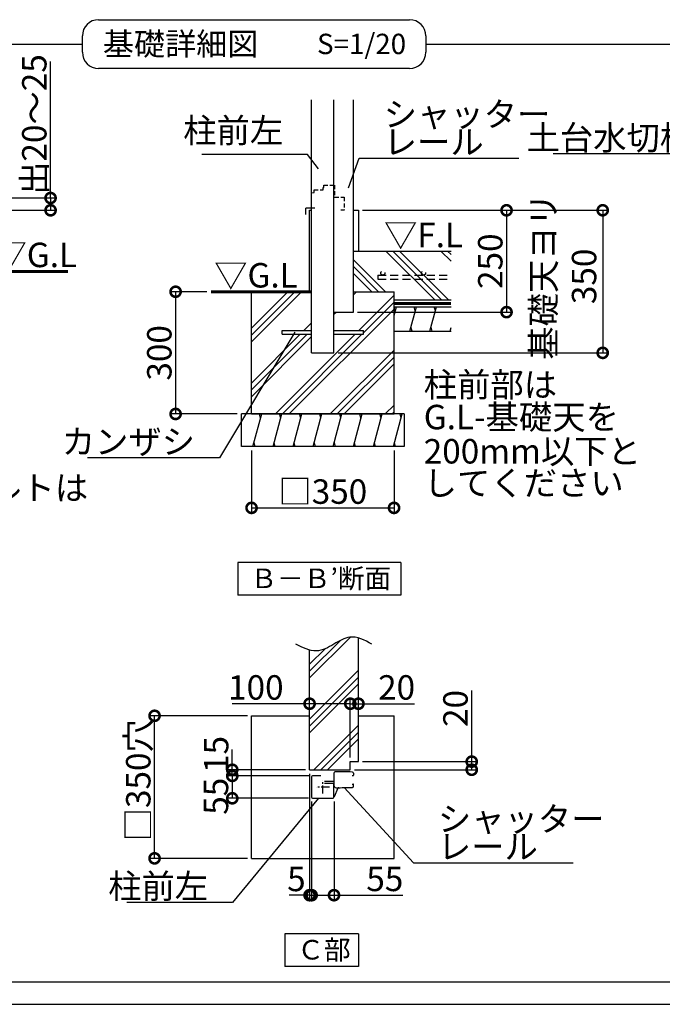
# Model space of a CAD drawing. Extents: x 175 to 20634, y 0 to 12710.
# Drawn here: x 7789 to 11736, y 0 to 6042 of the extents above; entities that cross this region are included whole.
import ezdxf

# ---------------------------------------------------------------- set-up
doc = ezdxf.new("R2010")
doc.units = 0
doc.header["$LTSCALE"] = 20
doc.header["$PDMODE"] = 3
doc.header["$PDSIZE"] = 2
doc.linetypes.add('CENTER', pattern=[2, 1.25, -0.25, 0.25, -0.25])
doc.linetypes.add('HIDDEN', pattern=[0.375, 0.25, -0.125])
doc.layers.get('0').update_dxf_attribs({"linetype": 'CONTINUOUS'})
doc.layers.get('DEFPOINTS').update_dxf_attribs({"linetype": 'CONTINUOUS'})
for name, color, linetype in [('センター', 3, 'CENTER'), ('仕様書枠', 230, 'CONTINUOUS'), ('寸法', 4, 'CONTINUOUS'), ('文字', 7, 'CONTINUOUS'), ('点線', 2, 'HIDDEN'), ('細線', 5, 'CONTINUOUS'), ('部品1', 7, 'CONTINUOUS')]:
    doc.layers.add(name, color=color, linetype=linetype)
doc.styles.add('STYLE1', font='isocp.shx', dxfattribs={"bigfont": 'bigfont.shx'})
doc.styles.add('STYLE2', font='MS PGothic.ttf')
doc.dimstyles.new('INABA_S50G詳細S20用', dxfattribs={"dimscale": 0, "dimtxt": 150, "dimasz": 125, "dimexe": 35, "dimexo": 25, "dimgap": 25, "dimtad": 3, "dimdec": 1, "dimlfac": 0.4, "dimdsep": 46, "dimtxsty": 'STYLE1', "dimblk1": 'DOTSMALL', "dimblk2": 'DOTSMALL', "dimsah": 1, "dimcen": 0, "dimclrt": 7, "dimadec": 0, "dimazin": 0, "dimtfac": 1, "dimtdec": 1, "dimtmove": 0, "dimatfit": 3, "dimldrblk": 'NONE', "dimfxl": 1, "dimtolj": 1, "dimtzin": 0, "dimarcsym": 0})
doc.dimstyles.new('INABA_S50G詳細用', dxfattribs={"dimscale": 0, "dimtxt": 150, "dimasz": 125, "dimexe": 35, "dimexo": 25, "dimgap": 25, "dimtad": 3, "dimdec": 1, "dimlfac": 0.5, "dimdsep": 46, "dimtxsty": 'STYLE1', "dimblk1": 'DOTSMALL', "dimblk2": 'DOTSMALL', "dimsah": 1, "dimcen": 0, "dimclrt": 7, "dimadec": 0, "dimazin": 0, "dimtfac": 1, "dimtdec": 1, "dimtmove": 0, "dimatfit": 3, "dimldrblk": 'NONE', "dimfxl": 1, "dimtolj": 1, "dimtzin": 0, "dimarcsym": 0})

# ---------------------------------------------------------------- blocks, each defined once
blk = doc.blocks.new('_DOTSMALL')
at = {"color": 0, "linetype": 'ByBlock', "ltscale": 50, "const_width": 0.5}
blk.add_lwpolyline([(-0.0625, 0, 1), (0.0625, 0, 1)], format="xyb", close=True, dxfattribs=at)
blk = doc.blocks.new('*D26')
at = {"layer": 'DEFPOINTS', "color": 0, "ltscale": 50}
for p in [(9213.2, 3422.8), (10088.2, 3422.8), (10088.2, 3046.5)]:
    blk.add_point(p, dxfattribs=at)
at = {"layer": '寸法', "color": 0, "lineweight": -2, "ltscale": 50}
for p, q in [((9213.2, 3397.8), (9213.2, 3011.5)), ((10088.2, 3397.8), (10088.2, 3011.5)), ((9213.2, 3046.5), (10088.2, 3046.5))]:
    blk.add_line(p, q, dxfattribs=at)
at = {"layer": '寸法', "color": 0, "lineweight": -2, "ltscale": 50, "xscale": 125, "yscale": 125, "zscale": 125, "rotation": 180}
blk.add_blockref('_DOTSMALL', (9213.2, 3046.5), dxfattribs=at)
at = {"layer": '寸法', "color": 0, "lineweight": -2, "ltscale": 50, "xscale": 125, "yscale": 125, "zscale": 125}
blk.add_blockref('_DOTSMALL', (10088.2, 3046.5), dxfattribs=at)
at = {"layer": '寸法', "color": 7, "ltscale": 50, "insert": (9650.7, 3146.5), "char_height": 150, "attachment_point": 5, "style": 'STYLE1'}
blk.add_mtext('\\A1;□350', dxfattribs=at)
blk = doc.blocks.new('_NONE')
at = {"color": 0, "linetype": 'ByBlock', "ltscale": 50}
blk.add_circle((0, 0), 0.25, dxfattribs=at)
blk = doc.blocks.new('*D27')
at = {"layer": 'DEFPOINTS', "color": 0, "ltscale": 50}
for p in [(8964, 4372.8), (8746.8, 3622.8), (9150.7, 3622.8)]:
    blk.add_point(p, dxfattribs=at)
at = {"layer": '寸法', "color": 0, "lineweight": -2, "ltscale": 50}
for p, q in [((8939, 4372.8), (8711.8, 4372.8)), ((8746.8, 4372.8), (8746.8, 3622.8)), ((9125.7, 3622.8), (8711.8, 3622.8))]:
    blk.add_line(p, q, dxfattribs=at)
at = {"layer": '寸法', "color": 0, "lineweight": -2, "ltscale": 50, "xscale": 125, "yscale": 125, "zscale": 125}
for p, rotation in [((8746.8, 4372.8), 90), ((8746.8, 3622.8), 270)]:
    blk.add_blockref('_DOTSMALL', p, dxfattribs=dict(at, rotation=rotation))
at = {"layer": '寸法', "color": 7, "ltscale": 50, "insert": (8646.8, 3997.8), "char_height": 150, "attachment_point": 5, "rotation": 90, "style": 'STYLE1'}
blk.add_mtext('\\A1;300', dxfattribs=at)
blk = doc.blocks.new('*D28')
at = {"layer": 'DEFPOINTS', "color": 0, "ltscale": 50}
for p in [(9869.5, 4872.8), (9839.5, 4247.8), (10779, 4247.8)]:
    blk.add_point(p, dxfattribs=at)
at = {"layer": '寸法', "color": 0, "lineweight": -2, "ltscale": 50}
for p, q in [((9894.5, 4872.8), (10814, 4872.8)), ((10779, 4872.8), (10779, 4247.8)), ((9864.5, 4247.8), (10814, 4247.8))]:
    blk.add_line(p, q, dxfattribs=at)
at = {"layer": '寸法', "color": 0, "lineweight": -2, "ltscale": 50, "xscale": 125, "yscale": 125, "zscale": 125}
for p, rotation in [((10779, 4872.8), 90), ((10779, 4247.8), 270)]:
    blk.add_blockref('_DOTSMALL', p, dxfattribs=dict(at, rotation=rotation))
at = {"layer": '寸法', "color": 7, "ltscale": 50, "insert": (10679, 4560.3), "char_height": 150, "attachment_point": 5, "rotation": 90, "style": 'STYLE1'}
blk.add_mtext('\\A1;250', dxfattribs=at)
blk = doc.blocks.new('*D29')
at = {"layer": 'DEFPOINTS', "color": 0, "ltscale": 50}
for p in [(9869.5, 4872.8), (9719.5, 3997.8), (11369.5, 3997.8)]:
    blk.add_point(p, dxfattribs=at)
at = {"layer": '寸法', "color": 0, "lineweight": -2, "ltscale": 50}
for p, q in [((9894.5, 4872.8), (11404.5, 4872.8)), ((11369.5, 4872.8), (11369.5, 3997.8)), ((9744.5, 3997.8), (11404.5, 3997.8))]:
    blk.add_line(p, q, dxfattribs=at)
at = {"layer": '寸法', "color": 0, "lineweight": -2, "ltscale": 50, "xscale": 125, "yscale": 125, "zscale": 125}
for p, rotation in [((11369.5, 4872.8), 90), ((11369.5, 3997.8), 270)]:
    blk.add_blockref('_DOTSMALL', p, dxfattribs=dict(at, rotation=rotation))
at = {"layer": '寸法', "color": 7, "ltscale": 50, "insert": (11130, 4467.2), "char_height": 150, "attachment_point": 5, "rotation": 90, "style": 'STYLE1'}
blk.add_mtext('\\A1;基礎天ヨリ\\P350', dxfattribs=at)
blk = doc.blocks.new('*D30')
at = {"layer": 'DEFPOINTS', "color": 0, "ltscale": 50}
for p in [(9869.5, 1489.3), (9819.5, 1439.3), (10565.2, 1439.3)]:
    blk.add_point(p, dxfattribs=at)
at = {"layer": '寸法', "color": 0, "lineweight": -2, "ltscale": 50}
for p, q in [((10565.2, 1489.3), (10565.2, 1924.9)), ((9894.5, 1489.3), (10600.2, 1489.3)), ((10565.2, 1439.3), (10565.2, 1489.3)), ((9844.5, 1439.3), (10600.2, 1439.3))]:
    blk.add_line(p, q, dxfattribs=at)
at = {"layer": '寸法', "color": 0, "lineweight": -2, "ltscale": 50, "xscale": 125, "yscale": 125, "zscale": 125}
for p, rotation in [((10565.2, 1489.3), 90), ((10565.2, 1439.3), 270)]:
    blk.add_blockref('_DOTSMALL', p, dxfattribs=dict(at, rotation=rotation))
at = {"layer": '寸法', "color": 7, "ltscale": 50, "insert": (10465.2, 1815.5), "char_height": 150, "attachment_point": 5, "rotation": 90, "style": 'STYLE1'}
blk.add_mtext('\\A1;20', dxfattribs=at)
blk = doc.blocks.new('*D31')
at = {"layer": 'DEFPOINTS', "color": 0, "ltscale": 50}
for p in [(9869.5, 1844.6), (9869.5, 1809.3), (9819.5, 1489.3)]:
    blk.add_point(p, dxfattribs=at)
at = {"layer": '寸法', "color": 0, "lineweight": -2, "ltscale": 50}
for p, q in [((9819.5, 1514.3), (9819.5, 1879.6)), ((9869.5, 1834.3), (9869.5, 1879.6)), ((9819.5, 1844.6), (9869.5, 1844.6)), ((9869.5, 1844.6), (10213.4, 1844.6))]:
    blk.add_line(p, q, dxfattribs=at)
at = {"layer": '寸法', "color": 0, "lineweight": -2, "ltscale": 50, "xscale": 125, "yscale": 125, "zscale": 125, "rotation": 180}
blk.add_blockref('_DOTSMALL', (9819.5, 1844.6), dxfattribs=at)
at = {"layer": '寸法', "color": 0, "lineweight": -2, "ltscale": 50, "xscale": 125, "yscale": 125, "zscale": 125}
blk.add_blockref('_DOTSMALL', (9869.5, 1844.6), dxfattribs=at)
at = {"layer": '寸法', "color": 7, "ltscale": 50, "insert": (10103.9, 1944.7), "char_height": 150, "attachment_point": 5, "style": 'STYLE1'}
blk.add_mtext('\\A1;20', dxfattribs=at)
blk = doc.blocks.new('*D39')
at = {"layer": 'DEFPOINTS', "color": 0, "ltscale": 50}
for p in [(9569.5, 1439.3), (9582, 1270.6), (9582, 669.7)]:
    blk.add_point(p, dxfattribs=at)
at = {"layer": '寸法', "color": 0, "lineweight": -2, "ltscale": 50}
for p, q in [((9569.5, 1414.3), (9569.5, 634.7)), ((9582, 1245.6), (9582, 634.7)), ((9569.5, 669.7), (9444.5, 669.7)), ((9569.5, 669.7), (9582, 669.7)), ((9582, 669.7), (9707, 669.7))]:
    blk.add_line(p, q, dxfattribs=at)
at = {"layer": '寸法', "color": 0, "lineweight": -2, "ltscale": 50, "xscale": 125, "yscale": 125, "zscale": 125}
blk.add_blockref('_DOTSMALL', (9569.5, 669.7), dxfattribs=at)
at = {"layer": '寸法', "color": 0, "lineweight": -2, "ltscale": 50, "xscale": 125, "yscale": 125, "zscale": 125, "rotation": 180}
blk.add_blockref('_DOTSMALL', (9582, 669.7), dxfattribs=at)
at = {"layer": '寸法', "color": 7, "ltscale": 50, "insert": (9488.5, 769.3), "char_height": 150, "attachment_point": 5, "style": 'STYLE1'}
blk.add_mtext('\\A1;5', dxfattribs=at)
blk = doc.blocks.new('*D40')
at = {"layer": 'DEFPOINTS', "color": 0, "ltscale": 50}
for p in [(9819.5, 1844.6), (9569.5, 1770.6), (9819.5, 1489.3)]:
    blk.add_point(p, dxfattribs=at)
at = {"layer": '寸法', "color": 0, "lineweight": -2, "ltscale": 50}
for p, q in [((9569.5, 1795.6), (9569.5, 1879.6)), ((9819.5, 1514.3), (9819.5, 1879.6)), ((9569.5, 1844.6), (9094.4, 1844.6)), ((9819.5, 1844.6), (9569.5, 1844.6))]:
    blk.add_line(p, q, dxfattribs=at)
at = {"layer": '寸法', "color": 0, "lineweight": -2, "ltscale": 50, "xscale": 125, "yscale": 125, "zscale": 125, "rotation": 180}
blk.add_blockref('_DOTSMALL', (9569.5, 1844.6), dxfattribs=at)
at = {"layer": '寸法', "color": 0, "lineweight": -2, "ltscale": 50, "xscale": 125, "yscale": 125, "zscale": 125}
blk.add_blockref('_DOTSMALL', (9819.5, 1844.6), dxfattribs=at)
at = {"layer": '寸法', "color": 7, "ltscale": 50, "insert": (9239.5, 1944.6), "char_height": 150, "attachment_point": 5, "style": 'STYLE1'}
blk.add_mtext('\\A1;100', dxfattribs=at)
blk = doc.blocks.new('*D41')
at = {"layer": 'DEFPOINTS', "color": 0, "ltscale": 50}
for p in [(8617.6, 1770.6), (9213.2, 1770.6), (9213.2, 895.6)]:
    blk.add_point(p, dxfattribs=at)
at = {"layer": '寸法', "color": 0, "lineweight": -2, "ltscale": 50}
for p, q in [((9188.2, 1770.6), (8582.6, 1770.6)), ((8617.6, 895.6), (8617.6, 1770.6)), ((9188.2, 895.6), (8582.6, 895.6))]:
    blk.add_line(p, q, dxfattribs=at)
at = {"layer": '寸法', "color": 0, "lineweight": -2, "ltscale": 50, "xscale": 125, "yscale": 125, "zscale": 125}
for p, rotation in [((8617.6, 1770.6), 90), ((8617.6, 895.6), 270)]:
    blk.add_blockref('_DOTSMALL', p, dxfattribs=dict(at, rotation=rotation))
at = {"layer": '寸法', "color": 7, "ltscale": 50, "insert": (8517.6, 1374.8), "char_height": 150, "attachment_point": 5, "rotation": 90, "style": 'STYLE1'}
blk.add_mtext('\\A1;□350穴', dxfattribs=at)
blk = doc.blocks.new('*D42')
at = {"layer": 'DEFPOINTS', "color": 0, "ltscale": 50}
for p in [(9589.9, 1401.8), (9094.8, 1264.3), (9588.2, 1264.3)]:
    blk.add_point(p, dxfattribs=at)
at = {"layer": '寸法', "color": 0, "lineweight": -2, "ltscale": 50}
for p, q in [((9564.9, 1401.8), (9059.8, 1401.8)), ((9094.8, 1401.8), (9094.8, 1264.3)), ((9563.2, 1264.3), (9059.8, 1264.3))]:
    blk.add_line(p, q, dxfattribs=at)
at = {"layer": '寸法', "color": 0, "lineweight": -2, "ltscale": 50, "xscale": 125, "yscale": 125, "zscale": 125}
for p, rotation in [((9094.8, 1401.8), 90), ((9094.8, 1264.3), 270)]:
    blk.add_blockref('_DOTSMALL', p, dxfattribs=dict(at, rotation=rotation))
at = {"layer": '寸法', "color": 7, "ltscale": 50, "insert": (8994.7, 1276.8), "char_height": 150, "attachment_point": 5, "rotation": 90, "style": 'STYLE1'}
blk.add_mtext('\\A1;55', dxfattribs=at)
blk = doc.blocks.new('*D45')
at = {"layer": 'DEFPOINTS', "color": 0, "ltscale": 50}
for p in [(9094.7, 1439.3), (9569.5, 1439.3), (9589.9, 1401.8)]:
    blk.add_point(p, dxfattribs=at)
at = {"layer": '寸法', "color": 0, "lineweight": -2, "ltscale": 50}
for p, q in [((9094.7, 1439.3), (9094.7, 1564.3)), ((9544.5, 1439.3), (9059.7, 1439.3)), ((9564.9, 1401.8), (9059.7, 1401.8)), ((9094.7, 1401.8), (9094.7, 1439.3)), ((9094.7, 1401.8), (9094.7, 1276.8))]:
    blk.add_line(p, q, dxfattribs=at)
at = {"layer": '寸法', "color": 0, "lineweight": -2, "ltscale": 50, "xscale": 125, "yscale": 125, "zscale": 125}
for p, rotation in [((9094.7, 1439.3), 270), ((9094.7, 1401.8), 90)]:
    blk.add_blockref('_DOTSMALL', p, dxfattribs=dict(at, rotation=rotation))
at = {"layer": '寸法', "color": 7, "ltscale": 50, "insert": (8995.8, 1533.2), "char_height": 150, "attachment_point": 5, "rotation": 90, "style": 'STYLE1'}
blk.add_mtext('\\A1;15', dxfattribs=at)
blk = doc.blocks.new('*D46')
at = {"layer": 'DEFPOINTS', "color": 0, "ltscale": 50}
for p in [(9582, 1270.6), (9719.5, 1270.6), (9719.5, 669.7)]:
    blk.add_point(p, dxfattribs=at)
at = {"layer": '寸法', "color": 0, "lineweight": -2, "ltscale": 50}
for p, q in [((9582, 1245.6), (9582, 634.7)), ((9719.5, 1245.6), (9719.5, 634.7)), ((9582, 669.7), (9719.5, 669.7)), ((9719.5, 669.7), (10142.1, 669.7))]:
    blk.add_line(p, q, dxfattribs=at)
at = {"layer": '寸法', "color": 0, "lineweight": -2, "ltscale": 50, "xscale": 125, "yscale": 125, "zscale": 125, "rotation": 180}
blk.add_blockref('_DOTSMALL', (9582, 669.7), dxfattribs=at)
at = {"layer": '寸法', "color": 0, "lineweight": -2, "ltscale": 50, "xscale": 125, "yscale": 125, "zscale": 125}
blk.add_blockref('_DOTSMALL', (9719.5, 669.7), dxfattribs=at)
at = {"layer": '寸法', "color": 7, "ltscale": 50, "insert": (10031.4, 769.7), "char_height": 150, "attachment_point": 5, "style": 'STYLE1'}
blk.add_mtext('\\A1;55', dxfattribs=at)
blk = doc.blocks.new('*D60')
at = {"layer": 'DEFPOINTS', "color": 0, "ltscale": 50}
for p in [(7262.9, 4948.2), (7346.7, 4872.8), (7979.1, 4872.8)]:
    blk.add_point(p, dxfattribs=at)
at = {"layer": '寸法', "color": 0, "lineweight": -2, "ltscale": 50}
for p, q in [((7287.9, 4948.2), (8014.1, 4948.2)), ((7979.1, 4948.2), (7979.1, 4872.8)), ((7371.7, 4872.8), (8014.1, 4872.8))]:
    blk.add_line(p, q, dxfattribs=at)
at = {"layer": '寸法', "color": 0, "lineweight": -2, "ltscale": 50, "xscale": 125, "yscale": 125, "zscale": 125}
for p, rotation in [((7979.1, 4948.2), 90), ((7979.1, 4872.8), 270)]:
    blk.add_blockref('_DOTSMALL', p, dxfattribs=dict(at, rotation=rotation))
at = {"layer": '寸法', "color": 7, "ltscale": 50, "insert": (7879.1, 5398.8), "char_height": 150, "attachment_point": 5, "rotation": 90, "style": 'STYLE1'}
blk.add_mtext('\\A1;出20～25', dxfattribs=at)

msp = doc.modelspace()

# ---------------------------------------------------------------- hatches: boundary and pattern name
at = {"layer": '細線', "ltscale": 50}
h = msp.add_hatch(dxfattribs=at)
h.set_pattern_fill('PLAST', color=256, scale=37.5, angle=135, style=0)
h.set_pattern_definition([(135, (13145.75, -84.43), (-168.38, -168.38), []), (135, (13124.7, -105.48), (-168.38, -168.38), []), (135, (13103.66, -126.53), (-168.38, -168.38), [])])
h.paths.add_polyline_path([(9839.46, 4622.84), (9839.46, 4372.84), (10088.21, 4372.84), (10088.21, 4322.84), (10438.21, 4322.84), (10438.21, 4622.84)])
h = msp.add_hatch(dxfattribs=at)
h.set_pattern_fill('PLAST', color=256, scale=37.5, angle=45, style=0)
h.set_pattern_definition([(45, (13145.75, -84.43), (-168.38, 168.38), []), (45, (13124.7, -63.39), (-168.38, 168.38), []), (45, (13103.66, -42.34), (-168.38, 168.38), [])])
h.paths.add_polyline_path([(9581.96, 3997.84), (9581.96, 4111.59), (9400.71, 4111.59), (9400.71, 4134.09), (9581.96, 4134.09), (9581.96, 4372.84), (9520.8, 4372.84), (9213.21, 4372.84), (9213.21, 3622.84), (10088.21, 3622.84), (10088.21, 4372.84), (9839.46, 4372.84), (9839.46, 4247.84), (9719.46, 4247.84), (9719.46, 4134.09), (9900.71, 4134.09), (9900.71, 4111.59), (9719.46, 4111.59), (9719.46, 3997.84)])
h = msp.add_hatch(dxfattribs=at)
h.set_pattern_fill('LINE', color=256, scale=37.5, angle=75, style=0)
h.set_pattern_definition([(75, (-7918.89, 15816.3), (-115.00554, 30.81564), [])])
h.paths.add_polyline_path([(10150.71, 3422.84), (10150.71, 3622.84), (9150.71, 3622.84), (9150.71, 3422.84)])
h = msp.add_hatch(dxfattribs=at)
h.set_pattern_fill('PLAST', color=256, scale=37.5, angle=45, style=0)
h.set_pattern_definition([(45, (-2712.1, -513), (-168.38, 168.38), []), (45, (-2733.14, -491.96), (-168.38, 168.38), []), (45, (-2754.2, -470.92), (-168.38, 168.38), [])])
edge = h.paths.add_edge_path()
edge.add_line((9569.46, 1439.33), (9819.46, 1439.33))
edge.add_line((9819.46, 1439.33), (9819.46, 1489.33))
edge.add_line((9819.46, 1489.33), (9869.46, 1489.33))
edge.add_line((9869.46, 1489.33), (9869.46, 2247.72))
edge.add_spline(control_points=[(9869.46, 2247.72), (9851.77, 2252.92), (9800.74, 2260.13), (9717.3, 2207.43), (9633.88, 2162.68), (9583.37, 2170.16), (9569.46, 2173.95)], knot_values=[86.6963597, 86.6963597, 86.6963597, 86.6963597, 142.4562004, 249.0971288, 365.1670311, 409.2041215, 409.2041215, 409.2041215, 409.2041215], degree=3, periodic=0)
edge.add_line((9569.46, 2173.95), (9569.46, 1439.33))

# ---------------------------------------------------------------- linework, layer by layer
at = {"layer": 'センター', "ltscale": 2}
for p, q in [((9690.92, 1333.08), (9610.5, 1333.08)), ((9650.71, 1292.87), (9650.71, 1373.29))]:
    msp.add_line(p, q, dxfattribs=at)
at = {"layer": '仕様書枠', "ltscale": 50}
msp.add_line((175, 0), (20384, 0), dxfattribs=at)
at = {"layer": '寸法', "ltscale": 50}
msp.add_line((7979.09, 4948.22), (7979.09, 5786.73), dxfattribs=at)
at = {"layer": '点線', "ltscale": 5}
for p, q in [((9656.96, 5027.84), (9723.21, 5027.84)), ((9656.96, 5012.84), (9656.96, 5027.84)), ((9723.21, 5027.84), (9723.21, 4952.84)), ((9581.96, 4979.09), (9596.96, 4982.84)), ((9581.96, 4872.84), (9581.96, 4979.09)), ((9596.96, 4982.84), (9596.96, 4997.84)), ((9596.96, 4997.84), (9653.21, 4997.84)), ((9653.21, 5012.84), (9656.96, 5012.84)), ((9653.21, 4997.84), (9653.21, 5012.84)), ((9723.21, 4952.84), (9781.96, 4952.84)), ((9781.96, 4952.84), (9781.96, 4872.84)), ((9601.96, 4885.34), (9581.96, 4885.34)), ((9781.96, 4872.84), (9761.96, 4872.84))]:
    msp.add_line(p, q, dxfattribs=at)
at = {"layer": '点線', "ltscale": 10}
for p, q in [((9989.46, 4475.11), (10438.21, 4475.11)), ((9989.46, 4475.11), (9989.46, 4450.11)), ((9989.46, 4450.11), (10438.21, 4450.11))]:
    msp.add_line(p, q, dxfattribs=at)
for centre in [(10019.39, 4487.61), (10269.39, 4487.61)]:
    msp.add_circle(centre, 12.5, dxfattribs=at)
at = {"layer": '細線', "ltscale": 50}
for p, q in [((8274.36, 6042.42), (10183.16, 6042.42)), ((8174.36, 5842.42), (8174.36, 5942.42)), ((10283.16, 5942.42), (10283.16, 5842.42)), ((2256.32, 5892.42), (8174.36, 5892.42)), ((10283.16, 5892.42), (16201.2, 5892.42)), ((10283.16, 5842.42), (10283.16, 5842.42)), ((10183.16, 5742.42), (8274.36, 5742.42)), ((10088.21, 4227.98), (10102.24, 4280.34)), ((10095.54, 4255.34), (10088.84, 4280.34)), ((10185.31, 4130.34), (10225.5, 4280.34)), ((10218.8, 4255.34), (10212.1, 4280.34)), ((10308.57, 4130.34), (10348.76, 4280.34)), ((10342.06, 4255.34), (10335.37, 4280.34)), ((10198.71, 4130.34), (10192.01, 4155.34)), ((10321.97, 4130.34), (10315.27, 4155.34)), ((10431.83, 4130.34), (10438.21, 4154.13)), ((9268.77, 3597.84), (9262.07, 3622.84)), ((9392.04, 3597.84), (9385.34, 3622.84)), ((9515.3, 3597.84), (9508.6, 3622.84)), ((9638.56, 3597.84), (9631.86, 3622.84)), ((9761.82, 3597.84), (9755.13, 3622.84)), ((9885.09, 3597.84), (9878.39, 3622.84)), ((10008.35, 3597.84), (10001.65, 3622.84)), ((10131.61, 3597.84), (10124.91, 3622.84)), ((9235.28, 3422.84), (9228.58, 3447.84)), ((9358.54, 3422.84), (9351.84, 3447.84)), ((9481.81, 3422.84), (9475.11, 3447.84)), ((9605.07, 3422.84), (9598.37, 3447.84)), ((9728.33, 3422.84), (9721.63, 3447.84)), ((9851.59, 3422.84), (9844.89, 3447.84)), ((9974.86, 3422.84), (9968.16, 3447.84)), ((10098.12, 3422.84), (10091.42, 3447.84)), ((16201.2, 135.81), (2256.32, 135.81))]:
    msp.add_line(p, q, dxfattribs=at)
for centre, start, end in [((8274.36, 5942.42), 90, 180), ((10183.16, 5942.42), 0, 90), ((8274.36, 5842.42), 180, 270), ((10183.16, 5842.42), 270, 0)]:
    msp.add_arc(centre, 100, start, end, dxfattribs=at)
at = {"layer": '部品1', "ltscale": 50}
for p, q in [((9581.96, 3997.84), (9581.96, 5551.22)), ((9719.46, 3997.84), (9719.46, 5551.22)), ((9839.46, 4247.84), (9839.46, 5551.22)), ((9545.71, 4847.84), (9545.71, 4885.34)), ((9581.96, 4885.34), (9545.71, 4885.34)), ((9569.46, 4372.84), (9569.46, 4872.84)), ((9569.46, 4872.84), (9581.96, 4872.84)), ((9839.46, 4872.84), (9869.46, 4872.84)), ((9869.46, 4872.84), (9869.46, 4622.84)), ((9839.46, 4622.84), (10438.21, 4622.84)), ((9213.21, 3622.84), (9213.21, 4372.84)), ((9520.8, 4372.84), (9581.96, 4372.84)), ((9839.46, 4372.84), (10088.21, 4372.84)), ((10088.21, 3622.84), (10088.21, 4372.84)), ((10088.21, 4322.84), (10438.21, 4322.84)), ((9719.46, 4247.84), (9839.46, 4247.84)), ((10088.21, 4280.34), (10438.21, 4280.34)), ((9400.71, 4111.59), (9400.71, 4134.09)), ((9400.71, 4134.09), (9581.96, 4134.09)), ((9400.71, 4111.59), (9581.96, 4111.59)), ((9719.46, 4134.09), (9900.71, 4134.09)), ((9719.46, 4111.59), (9900.71, 4111.59)), ((9900.71, 4111.59), (9900.71, 4134.09)), ((10088.21, 4130.34), (10438.21, 4130.34)), ((9581.96, 3997.84), (9719.46, 3997.84)), ((10150.71, 3622.84), (9150.71, 3622.84)), ((9150.71, 3422.84), (9150.71, 3622.84)), ((9213.21, 3622.84), (10088.21, 3622.84)), ((10150.71, 3622.84), (10150.71, 3422.84)), ((10150.71, 3422.84), (9150.71, 3422.84)), ((10129.34, 2711.37), (9129.34, 2711.37)), ((9129.34, 2711.37), (9129.34, 2511.37)), ((10129.34, 2711.37), (10129.34, 2511.37)), ((10129.34, 2511.37), (9129.34, 2511.37)), ((9869.46, 1489.33), (9869.46, 2247.72)), ((9569.46, 1439.33), (9569.46, 2173.95)), ((9213.21, 895.58), (9213.21, 1770.58)), ((9213.21, 1770.58), (9569.46, 1770.58)), ((9869.46, 1770.58), (10088.21, 1770.58)), ((10088.21, 895.58), (10088.21, 1770.58)), ((9819.46, 1439.33), (9819.46, 1489.33)), ((9819.46, 1489.33), (9869.46, 1489.33)), ((9569.46, 1439.33), (9819.46, 1439.33)), ((9581.96, 1395.58), (9581.96, 1270.58)), ((9639.46, 1401.83), (9588.21, 1401.83)), ((9719.46, 1419.32), (9719.46, 1343.08)), ((9831.33, 1404.33), (9836.96, 1404.33)), ((9831.96, 1404.33), (9836.96, 1404.33)), ((9839.46, 1418.06), (9839.46, 1406.83)), ((9839.46, 1418.06), (9839.46, 1406.83)), ((9719.46, 1366.83), (9661.96, 1366.83)), ((9713.21, 1354.33), (9661.96, 1354.33)), ((9714.46, 1354.33), (9661.96, 1354.33)), ((9719.46, 1349.33), (9719.46, 1343.08)), ((9719.46, 1270.58), (9719.46, 1348.08)), ((9831.33, 1351.83), (9836.96, 1351.83)), ((9831.96, 1351.83), (9833.83, 1351.83)), ((9831.96, 1351.83), (9836.96, 1351.83)), ((9831.96, 1351.83), (9836.96, 1351.83)), ((9839.46, 1338.09), (9839.46, 1349.33)), ((9839.46, 1338.09), (9839.46, 1349.33)), ((9839.46, 1338.09), (9839.46, 1349.33)), ((9719.46, 1276.83), (9721.87, 1276.83)), ((9725.38, 1279.24), (9742.65, 1324.59)), ((9588.21, 1264.33), (9713.21, 1264.33)), ((9213.21, 895.58), (10088.21, 895.58)), ((9417.08, 432.22), (9417.08, 232.22)), ((9869.09, 432.22), (9417.08, 432.22)), ((9869.09, 432.22), (9869.09, 232.22)), ((9869.09, 232.22), (9417.08, 232.22))]:
    msp.add_line(p, q, dxfattribs=at)
for points in [[(7346.75, 4497.84, 18.75, 18.75, 0), (8086.43, 4497.84, 12.5, 12.5, 0)], [(8963.99, 4372.84, 18.75, 18.75, 0), (9581.96, 4372.84, 12.5, 12.5, 0)]]:
    msp.add_lwpolyline(points, format="xyseb", dxfattribs=at)
at = {"layer": '部品1', "ltscale": 50, "const_width": 18.75}
msp.add_lwpolyline([(10088.21, 4301.59), (10438.21, 4301.59, -0.0003107), (10438.21, 4301.59, 0.002279)], format="xyb", dxfattribs=at)
at = {"layer": '部品1', "ltscale": 50}
for centre, radius, start, end in [((9588.21, 1395.58), 6.25, 90, 180), ((9726.96, 1419.32), 7.5, 89.913927, 180), ((9719.46, -3573.17), 5000, 88.708799, 89.913927), ((9831.96, 1418.06), 7.5, 0, 88.708799), ((9836.96, 1406.83), 2.5, 270, 0), ((9713.21, 1348.08), 6.25, 0, 90), ((9733.21, 1343.08), 13.75, 180, 267.144754), ((9719.46, 6329.33), 5000, 270.149715, 271.291201), ((9749.66, 1321.92), 7.5, 90.345582, 159.146118), ((9831.96, 1338.09), 7.5, 271.291201, 0), ((9836.96, 1349.33), 2.5, 0, 90), ((9836.96, 1349.33), 2.5, 0, 90), ((9588.21, 1270.58), 6.25, 180, 270), ((9713.21, 1270.58), 6.25, 270, 0), ((9721.87, 1280.58), 3.75, 270, 339.146118)]:
    msp.add_arc(centre, radius, start, end, dxfattribs=at)
msp.add_open_spline([(9952.79, 2210.31), (9906.92, 2234.4), (9826.72, 2276.54), (9717.3, 2207.43), (9606.45, 2147.96), (9527.89, 2188.67), (9486.12, 2210.31)], degree=3, knots=[0, 0, 0, 0, 142.4562004, 249.0971288, 365.1670311, 496.9286003, 496.9286003, 496.9286003, 496.9286003], dxfattribs=at)

# ---------------------------------------------------------------- texts
at = {"layer": '寸法', "color": 7, "ltscale": 50, "style": 'STYLE1'}
for s, p in [('▽F.L', (10026.4, 4646.25)), ('▽G.L', (7628.43, 4523.84)), ('▽G.L', (8983.49, 4398.9)), ('柱前部は', (10270.52, 3727.34)), ('G.L-基礎天を', (10270.52, 3528.9)), ('200mm以下と', (10270.52, 3318.84)), ('してください', (10270.52, 3123.87)), ('アンカーボルトは', (6572.89, 3094.27))]:
    msp.add_text(s, height=150, dxfattribs=at).set_placement(p)
at = {"layer": '寸法', "color": 7, "ltscale": 50, "char_height": 150, "attachment_point": 7, "line_spacing_factor": 0.68, "style": 'STYLE1'}
for insert in [(10024.79, 5217.05), (10357.47, 892.32)]:
    msp.add_mtext('\\A1;シャッター\\Pレール', dxfattribs=dict(at, insert=insert))
at = {"layer": '寸法', "color": 7, "ltscale": 50, "char_height": 150, "attachment_point": 9, "style": 'STYLE1'}
for s, insert in [('柱前左', (9407.63, 5240.48)), ('\\A1;カンザシ', (8866.06, 3377.89)), ('\\A1;柱前左', (8946.93, 649.63))]:
    msp.add_mtext(s, dxfattribs=dict(at, insert=insert))
at = {"layer": '文字', "color": 7, "ltscale": 50, "style": 'STYLE2'}
msp.add_text('S=1/20', height=125, dxfattribs=at).set_placement((9615.22, 5831.1))
at = {"layer": '細線', "color": 7, "ltscale": 50, "insert": (11924.98, 5243.2), "char_height": 150, "attachment_point": 9, "style": 'STYLE1'}
msp.add_mtext('\\A1;土台水切板', dxfattribs=at)
at = {"layer": '部品1', "ltscale": 50, "style": 'STYLE2'}
for s, height, p in [('基礎詳細図', 140, (8300.3, 5823.78)), ('Ｂ－Ｂ’断面', 120, (9206.34, 2553.86)), ('Ｃ部', 120, (9494.08, 274.71))]:
    msp.add_text(s, height=height, dxfattribs=at).set_placement(p)

# ---------------------------------------------------------------- dimensions: what is measured, and where the dimension line sits
at = {"layer": '寸法', "ltscale": 50}
for base, p1, p2, text, override, picture, middle in [((7979.09, 4872.84), (7262.94, 4948.22), (7346.75, 4872.84), '出20～25', {"dimscale": 1, "dimtmove": 1}, '*D60', (7979.09, 5398.76)), ((11369.48, 3997.84), (9869.46, 4872.84), (9719.46, 3997.84), '基礎天ヨリ\\P<>', {"dimscale": 1, "dimtmove": 1}, '*D29', (11354.99, 4467.24)), ((8617.65, 1770.58), (9213.21, 895.58), (9213.21, 1770.58), '□<>穴', {"dimscale": 1}, '*D41', (8617.65, 1374.76)), ((9094.78, 1264.33), (9589.89, 1401.83), (9588.21, 1264.33), '55', {"dimscale": 1, "dimtmove": 1}, '*D42', (9094.75, 1276.83))]:
    dim = msp.add_linear_dim(base=base, p1=p1, p2=p2, angle=90, text=text, dimstyle='INABA_S50G詳細S20用', override=override, dxfattribs=at)
    dim.commit()
    dim.dimension.update_dxf_attribs({"geometry": picture, "text_midpoint": middle, "dimtype": 160})
for base, p1, p2, angle, picture, middle in [((10779, 4247.84), (9869.46, 4872.84), (9839.46, 4247.84), 90, '*D28', (10678.98, 4560.34)), ((9869.46, 1844.64), (9819.46, 1489.33), (9869.46, 1809.29), 180, '*D31', (10103.92, 1944.66))]:
    dim = msp.add_linear_dim(base=base, p1=p1, p2=p2, angle=angle, dimstyle='INABA_S50G詳細S20用', override={"dimscale": 1}, dxfattribs=at)
    dim.commit()
    dim.dimension.update_dxf_attribs({"geometry": picture, "text_midpoint": middle})
for base, p1, p2, angle, override, picture, middle in [((8746.78, 3622.84), (8963.99, 4372.84), (9150.71, 3622.84), 90, {"dimscale": 1}, '*D27', (8746.78, 3997.84)), ((9819.46, 1844.64), (9569.46, 1770.58), (9819.46, 1489.33), 180, {"dimscale": 1}, '*D40', (9239.46, 1844.64)), ((10565.19, 1439.33), (9869.46, 1489.33), (9819.46, 1439.33), 90, {"dimscale": 1}, '*D30', (10565.19, 1815.47)), ((9094.75, 1439.33), (9589.89, 1401.83), (9569.46, 1439.33), 90, {"dimscale": 1, "dimtmove": 1}, '*D45', (9095.77, 1533.17)), ((9581.96, 669.73), (9569.46, 1439.33), (9581.96, 1270.58), 180, {"dimscale": 1, "dimtmove": 1}, '*D39', (9488.52, 669.32)), ((9719.46, 669.73), (9581.96, 1270.58), (9719.46, 1270.58), 180, {"dimscale": 1}, '*D46', (10031.45, 669.73))]:
    dim = msp.add_linear_dim(base=base, p1=p1, p2=p2, angle=angle, dimstyle='INABA_S50G詳細S20用', override=override, dxfattribs=at)
    dim.commit()
    dim.dimension.update_dxf_attribs({"geometry": picture, "text_midpoint": middle, "dimtype": 160})
dim = msp.add_linear_dim(base=(10088.21, 3046.54), p1=(9213.21, 3422.84), p2=(10088.21, 3422.84), text='□<>', dimstyle='INABA_S50G詳細S20用', override={"dimscale": 1}, dxfattribs=at)
dim.commit()
dim.dimension.update_dxf_attribs({"geometry": '*D26', "text_midpoint": (9650.71, 3146.54)})

# ---------------------------------------------------------------- leaders
at = {"layer": '寸法', "ltscale": 50, "has_arrowhead": 0, "annotation_type": 0, "has_hookline": 1}
for points, hookline_direction, text_width in [([(9625.08, 5127), (9557.63, 5215.48), (9432.63, 5215.48)], 1, 500), ([(12344.32, 4885.34), (12074.98, 5218.2), (11949.98, 5218.2)], 1, 860), ([(9809.13, 5011.11), (9874.79, 5192.05), (9999.79, 5192.05)], 0, 830), ([(9479.95, 4124.15), (9016.06, 3352.89), (8891.06, 3352.89)], 1, 660), ([(9780.98, 1329.7), (10207.47, 867.32), (10332.47, 867.32)], 0, 830), ([(9623.68, 1264.33), (9096.93, 624.63), (8971.93, 624.63)], 1, 500)]:
    msp.add_leader(points, dimstyle='INABA_S50G詳細用', override={"dimscale": 1, "dimtad": 1}, dxfattribs=dict(at, hookline_direction=hookline_direction, text_width=text_width))

doc.saveas('drawing.dxf')
